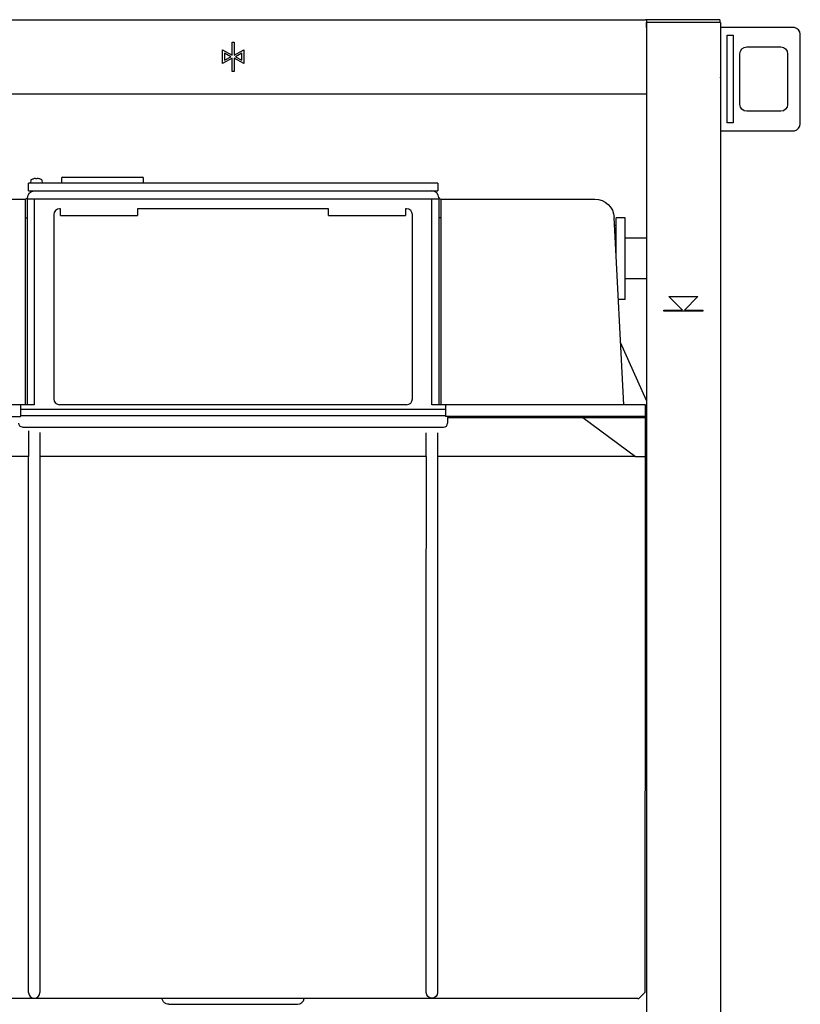
# Model space of a CAD drawing. Units: inches. Extents: x -199 to 409, y -481 to 778.
# Drawn here: x 9 to 409, y 273 to 778 of the extents above; entities that cross this region are included whole.
import ezdxf

# ---------------------------------------------------------------- set-up
doc = ezdxf.new("R2010")
doc.units = ezdxf.units.IN
doc.header["$MEASUREMENT"] = 0

# ---------------------------------------------------------------- blocks, each defined once
blk = doc.blocks.new('block 2')
at = {"color": 250, "lineweight": 25}
blk.add_lwpolyline([(330.48, 773.93), (330.48, 776.43)], dxfattribs=at)
blk = doc.blocks.new('block 3')
at = {"color": 250, "lineweight": 25}
blk.add_lwpolyline([(368.48, 748.09), (368.48, 748.42)], dxfattribs=at)
blk = doc.blocks.new('block 318')
at = {"color": 250, "lineweight": 25}
blk.add_open_spline([(14.64, 695.81), (15.1, 696.05), (15.56, 696.23), (16.07, 696.36)], degree=3, dxfattribs=at)
blk = doc.blocks.new('block 319')
at = {"color": 250, "lineweight": 25}
blk.add_open_spline([(20.33, 695.81), (19.87, 696.05), (19.4, 696.23), (18.9, 696.36)], degree=3, dxfattribs=at)
blk = doc.blocks.new('block 320')
at = {"color": 250, "lineweight": 25}
blk.add_lwpolyline([(20.34, 695.8), (20.48, 694.13)], dxfattribs=at)
blk = doc.blocks.new('block 321')
at = {"color": 250, "lineweight": 25}
blk.add_lwpolyline([(14.63, 695.8), (14.48, 694.13)], dxfattribs=at)
blk = doc.blocks.new('block 332')
at = {"color": 250, "lineweight": 25}
blk.add_open_spline([(84.2, 273.17), (83.74, 273.35), (83.36, 273.6), (83.01, 273.95)], degree=3, dxfattribs=at)
blk = doc.blocks.new('block 333')
at = {"color": 250, "lineweight": 25}
blk.add_open_spline([(83.01, 273.95), (82.66, 274.3), (82.41, 274.68), (82.23, 275.14)], degree=3, dxfattribs=at)
blk = doc.blocks.new('block 334')
at = {"color": 250, "lineweight": 25}
blk.add_open_spline([(82.23, 275.14), (82.13, 275.39), (82.06, 275.65), (82.02, 275.92)], degree=3, dxfattribs=at)
blk = doc.blocks.new('block 335')
at = {"color": 250, "lineweight": 25}
blk.add_open_spline([(85.48, 272.92), (85.03, 272.92), (84.62, 273), (84.2, 273.17)], degree=3, dxfattribs=at)
blk = doc.blocks.new('block 336')
at = {"color": 250, "lineweight": 25}
blk.add_open_spline([(13.03, 686.71), (13.09, 686.4), (12.75, 686.23), (12.51, 686.08)], degree=3, dxfattribs=at)
blk = doc.blocks.new('block 337')
at = {"color": 250, "lineweight": 25}
blk.add_lwpolyline([(330.48, 644.93), (319.55, 644.93)], dxfattribs=at)
blk = doc.blocks.new('block 338')
at = {"color": 250, "lineweight": 25}
blk.add_lwpolyline([(319.55, 634.49), (316.1, 634.49)], dxfattribs=at)
blk = doc.blocks.new('block 340')
at = {"color": 250, "lineweight": 25}
blk.add_lwpolyline([(329.7, 278.92), (326.71, 275.92)], dxfattribs=at)
blk = doc.blocks.new('block 410')
at = {"color": 250, "lineweight": 25}
blk.add_lwpolyline([(330.73, 777.93), (329.98, 777.93)], dxfattribs=at)
blk = doc.blocks.new('block 412')
at = {"color": 250, "lineweight": 25}
blk.add_lwpolyline([(119.7, 758.93), (122.98, 757.12)], dxfattribs=at)
blk = doc.blocks.new('block 413')
at = {"color": 250, "lineweight": 25}
blk.add_lwpolyline([(122.98, 760.73), (119.7, 758.93)], dxfattribs=at)
blk = doc.blocks.new('block 414')
at = {"color": 250, "lineweight": 25}
blk.add_lwpolyline([(113.98, 757.12), (117.27, 758.93)], dxfattribs=at)
blk = doc.blocks.new('block 415')
at = {"color": 250, "lineweight": 25}
blk.add_lwpolyline([(117.27, 758.93), (113.98, 760.73)], dxfattribs=at)
blk = doc.blocks.new('block 416')
at = {"color": 250, "lineweight": 25}
blk.add_lwpolyline([(112.98, 762.43), (117.98, 759.68)], dxfattribs=at)
blk = doc.blocks.new('block 417')
at = {"color": 250, "lineweight": 25}
blk.add_lwpolyline([(117.98, 758.18), (112.98, 755.43)], dxfattribs=at)
blk = doc.blocks.new('block 418')
at = {"color": 250, "lineweight": 25}
blk.add_lwpolyline([(123.98, 755.43), (118.98, 758.18)], dxfattribs=at)
blk = doc.blocks.new('block 419')
at = {"color": 250, "lineweight": 25}
blk.add_lwpolyline([(118.98, 759.68), (123.98, 762.43)], dxfattribs=at)
blk = doc.blocks.new('block 420')
at = {"color": 250, "lineweight": 25}
blk.add_lwpolyline([(-93.52, 739.93), (330.48, 739.93)], dxfattribs=at)
blk = doc.blocks.new('block 421')
at = {"color": 250, "lineweight": 25}
blk.add_lwpolyline([(122.98, 757.12), (122.98, 760.73)], dxfattribs=at)
blk = doc.blocks.new('block 422')
at = {"color": 250, "lineweight": 25}
blk.add_lwpolyline([(113.98, 760.73), (113.98, 757.12)], dxfattribs=at)
blk = doc.blocks.new('block 423')
at = {"color": 250, "lineweight": 25}
blk.add_lwpolyline([(117.98, 766.43), (118.98, 766.43)], dxfattribs=at)
blk = doc.blocks.new('block 424')
at = {"color": 250, "lineweight": 25}
blk.add_lwpolyline([(117.98, 759.68), (117.98, 766.43)], dxfattribs=at)
blk = doc.blocks.new('block 425')
at = {"color": 250, "lineweight": 25}
blk.add_lwpolyline([(112.98, 755.43), (112.98, 762.43)], dxfattribs=at)
blk = doc.blocks.new('block 426')
at = {"color": 250, "lineweight": 25}
blk.add_lwpolyline([(117.98, 751.43), (117.98, 758.18)], dxfattribs=at)
blk = doc.blocks.new('block 427')
at = {"color": 250, "lineweight": 25}
blk.add_lwpolyline([(118.98, 751.43), (117.98, 751.43)], dxfattribs=at)
blk = doc.blocks.new('block 428')
at = {"color": 250, "lineweight": 25}
blk.add_lwpolyline([(118.98, 758.18), (118.98, 751.43)], dxfattribs=at)
blk = doc.blocks.new('block 429')
at = {"color": 250, "lineweight": 25}
blk.add_lwpolyline([(123.98, 762.43), (123.98, 755.43)], dxfattribs=at)
blk = doc.blocks.new('block 430')
at = {"color": 250, "lineweight": 25}
blk.add_lwpolyline([(118.98, 766.43), (118.98, 759.68)], dxfattribs=at)
blk = doc.blocks.new('block 431')
at = {"color": 250, "lineweight": 25}
blk.add_lwpolyline([(-93.02, 777.93), (329.98, 777.93)], dxfattribs=at)
blk = doc.blocks.new('block 432')
at = {"color": 250, "lineweight": 25}
blk.add_lwpolyline([(356.98, 635.93), (349.98, 628.93)], dxfattribs=at)
blk = doc.blocks.new('block 433')
at = {"color": 250, "lineweight": 25}
blk.add_lwpolyline([(348.98, 628.93), (341.98, 635.93)], dxfattribs=at)
blk = doc.blocks.new('block 436')
at = {"color": 250, "lineweight": 25}
blk.add_lwpolyline([(330.48, 776.43), (330.48, -317.58)], dxfattribs=at)
blk = doc.blocks.new('block 437')
at = {"color": 250, "lineweight": 25}
blk.add_lwpolyline([(333.48, 776.43), (330.48, 776.43)], dxfattribs=at)
blk = doc.blocks.new('block 438')
at = {"color": 250, "lineweight": 25}
blk.add_lwpolyline([(339.48, 628.43), (339.48, 628.93)], dxfattribs=at)
blk = doc.blocks.new('block 439')
at = {"color": 250, "lineweight": 25}
blk.add_lwpolyline([(359.48, 628.43), (339.48, 628.43)], dxfattribs=at)
blk = doc.blocks.new('block 440')
at = {"color": 250, "lineweight": 25}
blk.add_lwpolyline([(359.48, 628.93), (359.48, 628.43)], dxfattribs=at)
blk = doc.blocks.new('block 441')
at = {"color": 250, "lineweight": 25}
blk.add_lwpolyline([(349.98, 628.93), (359.48, 628.93)], dxfattribs=at)
blk = doc.blocks.new('block 442')
at = {"color": 250, "lineweight": 25}
blk.add_lwpolyline([(341.98, 635.93), (356.98, 635.93)], dxfattribs=at)
blk = doc.blocks.new('block 443')
at = {"color": 250, "lineweight": 25}
blk.add_lwpolyline([(339.48, 628.93), (348.98, 628.93)], dxfattribs=at)
blk = doc.blocks.new('block 444')
at = {"color": 250, "lineweight": 25}
blk.add_lwpolyline([(365.48, 776.43), (333.48, 776.43)], dxfattribs=at)
blk = doc.blocks.new('block 445')
at = {"color": 250, "lineweight": 25}
blk.add_lwpolyline([(368.48, 776.43), (365.48, 776.43)], dxfattribs=at)
blk = doc.blocks.new('block 446')
at = {"color": 250, "lineweight": 25}
blk.add_lwpolyline([(368.48, 776.43), (368.48, -317.58)], dxfattribs=at)
blk = doc.blocks.new('block 842')
at = {"color": 250, "lineweight": 25}
blk.add_lwpolyline([(13.48, 690.13), (13.48, 694.13)], dxfattribs=at)
blk = doc.blocks.new('block 843')
at = {"color": 250, "lineweight": 25}
blk.add_lwpolyline([(223.48, 694.13), (223.48, 690.13)], dxfattribs=at)
blk = doc.blocks.new('block 844')
at = {"color": 250, "lineweight": 25}
blk.add_lwpolyline([(223.48, 694.13), (220.48, 694.13)], dxfattribs=at)
blk = doc.blocks.new('block 845')
at = {"color": 250, "lineweight": 25}
blk.add_lwpolyline([(220.48, 694.13), (13.48, 694.13)], dxfattribs=at)
blk = doc.blocks.new('block 846')
at = {"color": 250, "lineweight": 25}
blk.add_open_spline([(16.07, 696.34), (16.07, 696.34), (16.07, 696.35), (16.07, 696.35), (16.07, 696.35), (16.07, 696.35), (16.07, 696.35), (16.07, 696.35), (16.07, 696.36), (16.07, 696.36)], degree=3, knots=[0, 0, 0, 0, 1, 1, 1, 2, 2, 2, 3, 3, 3, 3], dxfattribs=at)
blk = doc.blocks.new('block 847')
at = {"color": 250, "lineweight": 25}
blk.add_open_spline([(16.86, 696.48), (16.6, 696.45), (16.33, 696.41), (16.07, 696.34)], degree=3, dxfattribs=at)
blk = doc.blocks.new('block 848')
at = {"color": 250, "lineweight": 25}
blk.add_open_spline([(17.09, 696.48), (17.02, 696.48), (16.94, 696.48), (16.86, 696.48)], degree=3, dxfattribs=at)
blk = doc.blocks.new('block 849')
at = {"color": 250, "lineweight": 25}
blk.add_open_spline([(17.1, 696.34), (17.09, 696.39), (17.09, 696.43), (17.09, 696.48)], degree=3, dxfattribs=at)
blk = doc.blocks.new('block 850')
at = {"color": 250, "lineweight": 25}
blk.add_open_spline([(18.11, 696.48), (18.03, 696.48), (17.95, 696.48), (17.87, 696.48)], degree=3, dxfattribs=at)
blk = doc.blocks.new('block 851')
at = {"color": 250, "lineweight": 25}
blk.add_open_spline([(18.89, 696.34), (18.63, 696.41), (18.37, 696.45), (18.11, 696.48)], degree=3, dxfattribs=at)
blk = doc.blocks.new('block 852')
at = {"color": 250, "lineweight": 25}
blk.add_lwpolyline([(18.9, 696.36), (18.89, 696.34)], dxfattribs=at)
blk = doc.blocks.new('block 853')
at = {"color": 250, "lineweight": 25}
blk.add_open_spline([(17.87, 696.34), (17.74, 696.35), (17.61, 696.35), (17.48, 696.35)], degree=3, dxfattribs=at)
blk = doc.blocks.new('block 854')
at = {"color": 250, "lineweight": 25}
blk.add_open_spline([(17.48, 696.35), (17.35, 696.35), (17.23, 696.35), (17.1, 696.34)], degree=3, dxfattribs=at)
blk = doc.blocks.new('block 855')
at = {"color": 250, "lineweight": 25}
blk.add_open_spline([(17.87, 696.48), (17.88, 696.43), (17.87, 696.39), (17.87, 696.34)], degree=3, dxfattribs=at)
blk = doc.blocks.new('block 856')
at = {"color": 250, "lineweight": 25}
blk.add_lwpolyline([(30.98, 697.13), (71.98, 697.13)], dxfattribs=at)
blk = doc.blocks.new('block 857')
at = {"color": 250, "lineweight": 25}
blk.add_open_spline([(72.48, 696.63), (72.48, 696.9), (72.26, 697.13), (71.98, 697.13)], degree=3, dxfattribs=at)
blk = doc.blocks.new('block 858')
at = {"color": 250, "lineweight": 25}
blk.add_open_spline([(30.98, 697.13), (30.71, 697.13), (30.48, 696.9), (30.48, 696.63)], degree=3, dxfattribs=at)
blk = doc.blocks.new('block 859')
at = {"color": 250, "lineweight": 25}
blk.add_lwpolyline([(72.48, 694.13), (72.48, 696.63)], dxfattribs=at)
blk = doc.blocks.new('block 860')
at = {"color": 250, "lineweight": 25}
blk.add_lwpolyline([(30.48, 696.63), (30.48, 694.13)], dxfattribs=at)
blk = doc.blocks.new('block 973')
at = {"color": 250, "lineweight": 25}
blk.add_lwpolyline([(330.73, 776.43), (330.73, 777.93)], dxfattribs=at)
blk = doc.blocks.new('block 974')
at = {"color": 250, "lineweight": 25}
blk.add_lwpolyline([(335.53, 777.93), (330.73, 777.93)], dxfattribs=at)
blk = doc.blocks.new('block 975')
at = {"color": 250, "lineweight": 25}
blk.add_lwpolyline([(368.23, 777.93), (363.43, 777.93)], dxfattribs=at)
blk = doc.blocks.new('block 976')
at = {"color": 250, "lineweight": 25}
blk.add_lwpolyline([(368.23, 777.93), (368.23, 776.43)], dxfattribs=at)
blk = doc.blocks.new('block 977')
at = {"color": 250, "lineweight": 25}
blk.add_lwpolyline([(363.43, 777.93), (335.53, 777.93)], dxfattribs=at)
blk = doc.blocks.new('block 978')
at = {"color": 250, "lineweight": 25}
blk.add_open_spline([(151.48, 272.92), (153.22, 272.92), (154.7, 274.2), (154.95, 275.92)], degree=3, dxfattribs=at)
blk = doc.blocks.new('block 979')
at = {"color": 250, "lineweight": 25}
blk.add_lwpolyline([(85.48, 272.92), (151.48, 272.92)], dxfattribs=at)
blk = doc.blocks.new('block 980')
at = {"color": 250, "lineweight": 25}
blk.add_lwpolyline([(9.48, 574.93), (227.48, 574.93)], dxfattribs=at)
blk = doc.blocks.new('block 981')
at = {"color": 250, "lineweight": 25}
blk.add_lwpolyline([(227.48, 577.93), (9.48, 577.93)], dxfattribs=at)
blk = doc.blocks.new('block 985')
at = {"color": 250, "lineweight": 25}
blk.add_lwpolyline([(329.98, 574.43), (297.98, 574.43)], dxfattribs=at)
blk = doc.blocks.new('block 986')
at = {"color": 250, "lineweight": 25}
blk.add_lwpolyline([(329.98, 580.43), (297.98, 580.43)], dxfattribs=at)
blk = doc.blocks.new('block 990')
at = {"color": 250, "lineweight": 25}
blk.add_lwpolyline([(9.48, 580.43), (9.48, 574.43)], dxfattribs=at)
blk = doc.blocks.new('block 991')
at = {"color": 250, "lineweight": 25}
blk.add_lwpolyline([(-61.01, 574.43), (9.48, 574.43)], dxfattribs=at)
blk = doc.blocks.new('block 993')
at = {"color": 250, "lineweight": 25}
blk.add_open_spline([(303.98, 685.93), (309.3, 685.93), (313.69, 681.76), (313.97, 676.44)], degree=3, dxfattribs=at)
blk = doc.blocks.new('block 995')
at = {"color": 250, "lineweight": 25}
blk.add_open_spline([(223.99, 686.84), (224.03, 686.33), (224.46, 685.93), (224.97, 685.93)], degree=3, dxfattribs=at)
blk = doc.blocks.new('block 996')
at = {"color": 250, "lineweight": 25}
blk.add_lwpolyline([(223.98, 686.63), (223.98, 580.43)], dxfattribs=at)
blk = doc.blocks.new('block 997')
at = {"color": 250, "lineweight": 25}
blk.add_open_spline([(223.98, 686.63), (223.98, 688.56), (222.42, 690.13), (220.48, 690.13)], degree=3, dxfattribs=at)
blk = doc.blocks.new('block 998')
at = {"color": 250, "lineweight": 25}
blk.add_lwpolyline([(12.98, 580.43), (12.98, 686.63)], dxfattribs=at)
blk = doc.blocks.new('block 999')
at = {"color": 250, "lineweight": 25}
blk.add_open_spline([(12.98, 686.63), (12.98, 688.56), (14.55, 690.13), (16.48, 690.13)], degree=3, dxfattribs=at)
blk = doc.blocks.new('block 1000')
at = {"color": 250, "lineweight": 25}
blk.add_open_spline([(12.51, 686.08), (12.34, 685.97), (12.18, 685.93), (11.98, 685.93)], degree=3, dxfattribs=at)
blk = doc.blocks.new('block 1001')
at = {"color": 250, "lineweight": 25}
blk.add_lwpolyline([(318.86, 580.43), (313.97, 676.43)], dxfattribs=at)
blk = doc.blocks.new('block 1002')
at = {"color": 250, "lineweight": 25}
blk.add_lwpolyline([(330.48, 582.66), (317.23, 612.43)], dxfattribs=at)
blk = doc.blocks.new('block 1004')
at = {"color": 250, "lineweight": 25}
blk.add_lwpolyline([(9.48, 580.43), (-61.01, 580.43)], dxfattribs=at)
blk = doc.blocks.new('block 1005')
at = {"color": 250, "lineweight": 25}
blk.add_lwpolyline([(297.98, 580.43), (227.48, 580.43)], dxfattribs=at)
blk = doc.blocks.new('block 1006')
at = {"color": 250, "lineweight": 25}
blk.add_lwpolyline([(329.98, 574.43), (329.98, 580.43)], dxfattribs=at)
blk = doc.blocks.new('block 1007')
at = {"color": 250, "lineweight": 25}
blk.add_lwpolyline([(297.98, 574.43), (227.48, 574.43)], dxfattribs=at)
blk = doc.blocks.new('block 1008')
at = {"color": 250, "lineweight": 25}
blk.add_lwpolyline([(227.48, 580.43), (227.48, 574.43)], dxfattribs=at)
blk = doc.blocks.new('block 1009')
at = {"color": 250, "lineweight": 25}
blk.add_lwpolyline([(16.48, 580.43), (9.48, 580.43)], dxfattribs=at)
blk = doc.blocks.new('block 1010')
at = {"color": 250, "lineweight": 25}
blk.add_lwpolyline([(223.97, 685.93), (12.95, 685.93)], dxfattribs=at)
blk = doc.blocks.new('block 1011')
at = {"color": 250, "lineweight": 25}
blk.add_lwpolyline([(227.48, 580.43), (220.48, 580.43)], dxfattribs=at)
blk = doc.blocks.new('block 1012')
at = {"color": 250, "lineweight": 25}
blk.add_lwpolyline([(13.48, 690.13), (223.48, 690.13)], dxfattribs=at)
blk = doc.blocks.new('block 1013')
at = {"color": 250, "lineweight": 25}
blk.add_lwpolyline([(-51.53, 685.93), (11.98, 685.93)], dxfattribs=at)
blk = doc.blocks.new('block 1015')
at = {"color": 250, "lineweight": 25}
blk.add_lwpolyline([(224.97, 685.93), (303.98, 685.93)], dxfattribs=at)
blk = doc.blocks.new('block 1017')
at = {"color": 250, "lineweight": 25}
blk.add_lwpolyline([(315.05, 672.42), (314.17, 672.42)], dxfattribs=at)
blk = doc.blocks.new('block 1018')
at = {"color": 250, "lineweight": 25}
blk.add_lwpolyline([(330.48, 665.92), (319.55, 665.92)], dxfattribs=at)
blk = doc.blocks.new('block 1019')
at = {"color": 250, "lineweight": 25}
blk.add_lwpolyline([(319.55, 676.36), (315.05, 676.36)], dxfattribs=at)
blk = doc.blocks.new('block 1020')
at = {"color": 250, "lineweight": 25}
blk.add_lwpolyline([(319.55, 634.49), (319.55, 676.24)], dxfattribs=at)
blk = doc.blocks.new('block 1021')
at = {"color": 250, "lineweight": 25}
blk.add_lwpolyline([(315.05, 667.88), (315.05, 676.24)], dxfattribs=at)
blk = doc.blocks.new('block 1022')
at = {"color": 250, "lineweight": 25}
blk.add_lwpolyline([(315.05, 655.32), (315.05, 667.88)], dxfattribs=at)
blk = doc.blocks.new('block 1023')
at = {"color": 250, "lineweight": 25}
blk.add_open_spline([(19.33, 553.85), (19.36, 462.21), (19.38, 370.57), (19.38, 278.92)], degree=3, dxfattribs=at)
blk = doc.blocks.new('block 1024')
at = {"color": 250, "lineweight": 25}
blk.add_open_spline([(217.58, 278.92), (217.58, 370.57), (217.59, 462.21), (217.62, 553.85)], degree=3, dxfattribs=at)
blk = doc.blocks.new('block 1025')
at = {"color": 250, "lineweight": 25}
blk.add_open_spline([(19.38, 553.85), (19.38, 553.82), (19.35, 553.85), (19.33, 553.85)], degree=3, dxfattribs=at)
blk = doc.blocks.new('block 1026')
at = {"color": 250, "lineweight": 25}
blk.add_open_spline([(217.62, 553.85), (217.61, 553.85), (217.58, 553.82), (217.58, 553.85)], degree=3, dxfattribs=at)
blk = doc.blocks.new('block 1027')
at = {"color": 250, "lineweight": 25}
blk.add_lwpolyline([(217.58, 553.85), (19.38, 553.85)], dxfattribs=at)
blk = doc.blocks.new('block 1028')
at = {"color": 250, "lineweight": 25}
blk.add_lwpolyline([(19.38, 553.93), (19.38, 553.85)], dxfattribs=at)
blk = doc.blocks.new('block 1029')
at = {"color": 250, "lineweight": 25}
blk.add_lwpolyline([(19.38, 566.16), (19.38, 553.93)], dxfattribs=at)
blk = doc.blocks.new('block 1030')
at = {"color": 250, "lineweight": 25}
blk.add_lwpolyline([(13.58, 278.92), (13.58, 553.93)], dxfattribs=at)
blk = doc.blocks.new('block 1033')
at = {"color": 250, "lineweight": 25}
blk.add_open_spline([(326.16, 275.92), (326.34, 275.92), (326.52, 275.92), (326.71, 275.92)], degree=3, dxfattribs=at)
blk = doc.blocks.new('block 1034')
at = {"color": 250, "lineweight": 25}
blk.add_open_spline([(326.16, 275.92), (325.68, 275.92), (325.19, 275.92), (324.71, 275.92)], degree=3, dxfattribs=at)
blk = doc.blocks.new('block 1035')
at = {"color": 250, "lineweight": 25}
blk.add_lwpolyline([(324.71, 275.92), (-87.75, 275.92)], dxfattribs=at)
blk = doc.blocks.new('block 1038')
at = {"color": 250, "lineweight": 25}
blk.add_open_spline([(223.38, 278.92), (223.38, 277.32), (222.08, 276.02), (220.48, 276.02), (218.88, 276.02), (217.58, 277.32), (217.58, 278.92)], degree=3, knots=[0, 0, 0, 0, 1, 1, 1, 2, 2, 2, 2], dxfattribs=at)
blk = doc.blocks.new('block 1039')
at = {"color": 250, "lineweight": 25}
blk.add_open_spline([(13.58, 278.92), (13.58, 277.32), (14.88, 276.02), (16.48, 276.02), (18.08, 276.02), (19.38, 277.32), (19.38, 278.92)], degree=3, knots=[0, 0, 0, 0, 1, 1, 1, 2, 2, 2, 2], dxfattribs=at)
blk = doc.blocks.new('block 1040')
at = {"color": 250, "lineweight": 25}
blk.add_open_spline([(324.97, 553.93), (326.15, 553.93), (327.33, 553.93), (328.51, 553.93)], degree=3, dxfattribs=at)
blk = doc.blocks.new('block 1041')
at = {"color": 250, "lineweight": 25}
blk.add_open_spline([(226.48, 568.93), (227.58, 568.93), (228.48, 569.82), (228.48, 570.93)], degree=3, dxfattribs=at)
blk = doc.blocks.new('block 1042')
at = {"color": 250, "lineweight": 25}
blk.add_lwpolyline([(228.48, 573.93), (228.48, 570.93)], dxfattribs=at)
blk = doc.blocks.new('block 1043')
at = {"color": 250, "lineweight": 25}
blk.add_open_spline([(328.51, 553.93), (329, 553.93), (329.49, 553.92), (329.97, 553.93)], degree=3, dxfattribs=at)
blk = doc.blocks.new('block 1044')
at = {"color": 250, "lineweight": 25}
blk.add_open_spline([(297.97, 573.93), (308.63, 573.93), (319.28, 573.93), (329.93, 573.93)], degree=3, dxfattribs=at)
blk = doc.blocks.new('block 1045')
at = {"color": 250, "lineweight": 25}
blk.add_lwpolyline([(228.48, 573.93), (297.97, 573.93)], dxfattribs=at)
blk = doc.blocks.new('block 1048')
at = {"color": 250, "lineweight": 25}
blk.add_lwpolyline([(13.58, 567.02), (13.58, 553.93)], dxfattribs=at)
blk = doc.blocks.new('block 1050')
at = {"color": 250, "lineweight": 25}
blk.add_open_spline([(10.48, 568.93), (9.37, 568.93), (8.48, 569.82), (8.48, 570.93)], degree=3, dxfattribs=at)
blk = doc.blocks.new('block 1051')
at = {"color": 250, "lineweight": 25}
blk.add_lwpolyline([(10.48, 568.93), (226.48, 568.93)], dxfattribs=at)
blk = doc.blocks.new('block 1052')
at = {"color": 250, "lineweight": 25}
blk.add_lwpolyline([(217.58, 553.93), (217.58, 565.99)], dxfattribs=at)
blk = doc.blocks.new('block 1053')
at = {"color": 250, "lineweight": 25}
blk.add_lwpolyline([(217.58, 553.85), (217.58, 553.93)], dxfattribs=at)
blk = doc.blocks.new('block 1054')
at = {"color": 250, "lineweight": 25}
blk.add_lwpolyline([(223.38, 553.93), (223.38, 278.92)], dxfattribs=at)
blk = doc.blocks.new('block 1055')
at = {"color": 250, "lineweight": 25}
blk.add_lwpolyline([(223.38, 565.99), (223.38, 553.93)], dxfattribs=at)
blk = doc.blocks.new('block 1056')
at = {"color": 250, "lineweight": 25}
blk.add_open_spline([(26.48, 583.43), (26.48, 581.77), (27.83, 580.43), (29.48, 580.43)], degree=3, dxfattribs=at)
blk = doc.blocks.new('block 1057')
at = {"color": 250, "lineweight": 25}
blk.add_open_spline([(207.48, 580.43), (209.14, 580.43), (210.48, 581.77), (210.48, 583.43)], degree=3, dxfattribs=at)
blk = doc.blocks.new('block 1058')
at = {"color": 250, "lineweight": 25}
blk.add_open_spline([(210.48, 677.93), (210.48, 679.58), (209.14, 680.93), (207.48, 680.93)], degree=3, dxfattribs=at)
blk = doc.blocks.new('block 1059')
at = {"color": 250, "lineweight": 25}
blk.add_open_spline([(29.48, 680.93), (27.83, 680.93), (26.48, 679.58), (26.48, 677.93)], degree=3, dxfattribs=at)
blk = doc.blocks.new('block 1060')
at = {"color": 250, "lineweight": 25}
blk.add_lwpolyline([(29.98, 680.93), (29.48, 680.93)], dxfattribs=at)
blk = doc.blocks.new('block 1061')
at = {"color": 250, "lineweight": 25}
blk.add_lwpolyline([(69.48, 680.93), (69.48, 677.43)], dxfattribs=at)
blk = doc.blocks.new('block 1062')
at = {"color": 250, "lineweight": 25}
blk.add_lwpolyline([(167.48, 680.93), (69.48, 680.93)], dxfattribs=at)
blk = doc.blocks.new('block 1063')
at = {"color": 250, "lineweight": 25}
blk.add_lwpolyline([(207.48, 680.93), (206.98, 680.93)], dxfattribs=at)
blk = doc.blocks.new('block 1064')
at = {"color": 250, "lineweight": 25}
blk.add_lwpolyline([(210.48, 583.43), (210.48, 677.93)], dxfattribs=at)
blk = doc.blocks.new('block 1065')
at = {"color": 250, "lineweight": 25}
blk.add_lwpolyline([(26.48, 677.93), (26.48, 583.43)], dxfattribs=at)
blk = doc.blocks.new('block 1066')
at = {"color": 250, "lineweight": 25}
blk.add_lwpolyline([(29.98, 677.43), (29.98, 680.93)], dxfattribs=at)
blk = doc.blocks.new('block 1067')
at = {"color": 250, "lineweight": 25}
blk.add_lwpolyline([(206.98, 680.93), (206.98, 677.43)], dxfattribs=at)
blk = doc.blocks.new('block 1068')
at = {"color": 250, "lineweight": 25}
blk.add_lwpolyline([(167.48, 677.43), (206.98, 677.43)], dxfattribs=at)
blk = doc.blocks.new('block 1069')
at = {"color": 250, "lineweight": 25}
blk.add_lwpolyline([(29.98, 677.43), (69.48, 677.43)], dxfattribs=at)
blk = doc.blocks.new('block 1070')
at = {"color": 250, "lineweight": 25}
blk.add_lwpolyline([(167.48, 677.43), (167.48, 680.93)], dxfattribs=at)
blk = doc.blocks.new('block 1071')
at = {"color": 250, "lineweight": 25}
blk.add_lwpolyline([(30.08, 580.43), (29.98, 580.43)], dxfattribs=at)
blk = doc.blocks.new('block 1072')
at = {"color": 250, "lineweight": 25}
blk.add_lwpolyline([(207.48, 580.43), (30.08, 580.43)], dxfattribs=at)
blk = doc.blocks.new('block 1073')
at = {"color": 250, "lineweight": 25}
blk.add_lwpolyline([(29.98, 580.43), (29.48, 580.43)], dxfattribs=at)
blk = doc.blocks.new('block 1074')
at = {"color": 250, "lineweight": 25}
blk.add_lwpolyline([(13.58, 553.93), (-88.02, 553.93)], dxfattribs=at)
blk = doc.blocks.new('block 1076')
at = {"color": 250, "lineweight": 25}
blk.add_lwpolyline([(297.97, 573.93), (324.97, 553.93)], dxfattribs=at)
blk = doc.blocks.new('block 1077')
at = {"color": 250, "lineweight": 25}
blk.add_lwpolyline([(324.97, 553.93), (223.38, 553.93)], dxfattribs=at)
blk = doc.blocks.new('block 1078')
at = {"color": 250, "lineweight": 25}
blk.add_open_spline([(329.95, 574.18), (329.87, 489.67), (329.79, 363.42), (329.7, 278.92)], degree=3, dxfattribs=at)
blk = doc.blocks.new('block 1080')
at = {"color": 250, "lineweight": 25}
blk.add_lwpolyline([(217.58, 553.93), (19.38, 553.93)], dxfattribs=at)
blk = doc.blocks.new('block 1081')
at = {"color": 250, "lineweight": 25}
blk.add_lwpolyline([(220.48, 580.43), (220.48, 685.93)], dxfattribs=at)
blk = doc.blocks.new('block 1082')
at = {"color": 250, "lineweight": 25}
blk.add_lwpolyline([(16.48, 685.93), (16.48, 580.43)], dxfattribs=at)
blk = doc.blocks.new('block 1083')
at = {"color": 250, "lineweight": 25}
blk.add_lwpolyline([(11.98, 580.43), (11.98, 676.34)], dxfattribs=at)
blk = doc.blocks.new('block 1084')
at = {"color": 250, "lineweight": 25}
blk.add_lwpolyline([(224.98, 676.34), (224.98, 580.43)], dxfattribs=at)
blk = doc.blocks.new('block 1085')
at = {"color": 250, "lineweight": 25}
blk.add_open_spline([(11.98, 676.34), (12.15, 676.34), (12.32, 676.34), (12.49, 676.35), (12.57, 676.35), (12.65, 676.35), (12.74, 676.36), (12.78, 676.36), (12.82, 676.36), (12.86, 676.36), (12.9, 676.37), (12.98, 676.3), (12.98, 676.38)], degree=3, knots=[0, 0, 0, 0, 1, 1, 1, 2, 2, 2, 3, 3, 3, 4, 4, 4, 4], dxfattribs=at)
blk = doc.blocks.new('block 1086')
at = {"color": 250, "lineweight": 25}
blk.add_lwpolyline([(11.98, 676.34), (11.98, 685.93)], dxfattribs=at)
blk = doc.blocks.new('block 1087')
at = {"color": 250, "lineweight": 25}
blk.add_lwpolyline([(224.98, 685.93), (224.98, 676.34)], dxfattribs=at)
blk = doc.blocks.new('block 1088')
at = {"color": 250, "lineweight": 25}
blk.add_open_spline([(224.98, 676.34), (224.82, 676.34), (224.65, 676.34), (224.48, 676.35), (224.4, 676.35), (224.32, 676.35), (224.23, 676.36), (224.19, 676.36), (224.15, 676.36), (224.11, 676.36), (224.06, 676.37), (223.98, 676.3), (223.98, 676.38)], degree=3, knots=[0, 0, 0, 0, 1, 1, 1, 2, 2, 2, 3, 3, 3, 4, 4, 4, 4], dxfattribs=at)
blk = doc.blocks.new('block 1223')
at = {"color": 250, "lineweight": 25}
blk.add_lwpolyline([(374.97, 724.98), (371.97, 724.98)], dxfattribs=at)
blk = doc.blocks.new('block 1224')
at = {"color": 250, "lineweight": 25}
blk.add_lwpolyline([(374.97, 769.98), (374.97, 724.98)], dxfattribs=at)
blk = doc.blocks.new('block 1225')
at = {"color": 250, "lineweight": 25}
blk.add_lwpolyline([(371.97, 769.98), (374.97, 769.98)], dxfattribs=at)
blk = doc.blocks.new('block 1226')
at = {"color": 250, "lineweight": 25}
blk.add_lwpolyline([(371.97, 724.98), (371.97, 769.98)], dxfattribs=at)
blk = doc.blocks.new('block 1227')
at = {"color": 250, "lineweight": 25}
blk.add_lwpolyline([(406.43, 773.98), (368.48, 773.98)], dxfattribs=at)
blk = doc.blocks.new('block 1228')
at = {"color": 250, "lineweight": 25}
blk.add_open_spline([(409.47, 770.48), (409.47, 772.06), (407.96, 773.57), (406.43, 773.98)], degree=3, dxfattribs=at)
blk = doc.blocks.new('block 1229')
at = {"color": 250, "lineweight": 25}
blk.add_lwpolyline([(409.47, 724.48), (409.47, 770.48)], dxfattribs=at)
blk = doc.blocks.new('block 1230')
at = {"color": 250, "lineweight": 25}
blk.add_open_spline([(406.53, 720.98), (408.06, 721.38), (409.47, 722.89), (409.47, 724.48)], degree=3, dxfattribs=at)
blk = doc.blocks.new('block 1231')
at = {"color": 250, "lineweight": 25}
blk.add_lwpolyline([(368.48, 720.98), (406.53, 720.98)], dxfattribs=at)
blk = doc.blocks.new('block 1232')
at = {"color": 250, "lineweight": 25}
blk.add_lwpolyline([(402.97, 760.48), (402.97, 734.48)], dxfattribs=at)
blk = doc.blocks.new('block 1233')
at = {"color": 250, "lineweight": 25}
blk.add_lwpolyline([(399.47, 730.98), (381.97, 730.98)], dxfattribs=at)
blk = doc.blocks.new('block 1234')
at = {"color": 250, "lineweight": 25}
blk.add_lwpolyline([(378.47, 734.48), (378.47, 760.48)], dxfattribs=at)
blk = doc.blocks.new('block 1235')
at = {"color": 250, "lineweight": 25}
blk.add_lwpolyline([(381.97, 763.98), (399.47, 763.98)], dxfattribs=at)
blk = doc.blocks.new('block 1236')
at = {"color": 250, "lineweight": 25}
blk.add_open_spline([(378.47, 760.48), (378.47, 762.41), (380.04, 763.98), (381.97, 763.98)], degree=3, dxfattribs=at)
blk = doc.blocks.new('block 1237')
at = {"color": 250, "lineweight": 25}
blk.add_open_spline([(381.97, 730.98), (380.04, 730.98), (378.47, 732.54), (378.47, 734.48)], degree=3, dxfattribs=at)
blk = doc.blocks.new('block 1238')
at = {"color": 250, "lineweight": 25}
blk.add_open_spline([(402.97, 734.48), (402.97, 732.54), (401.41, 730.98), (399.47, 730.98)], degree=3, dxfattribs=at)
blk = doc.blocks.new('block 1239')
at = {"color": 250, "lineweight": 25}
blk.add_open_spline([(399.47, 763.98), (401.41, 763.98), (402.97, 762.41), (402.97, 760.48)], degree=3, dxfattribs=at)

msp = doc.modelspace()

# ---------------------------------------------------------------- block references
for name in ['block 431', 'block 410', 'block 973', 'block 974', 'block 977', 'block 975', 'block 976', 'block 2', 'block 436', 'block 437', 'block 444', 'block 445', 'block 446', 'block 1227', 'block 1228', 'block 1225', 'block 1226', 'block 1224', 'block 1229', 'block 423', 'block 424', 'block 430', 'block 1236', 'block 1235', 'block 1239', 'block 416', 'block 425', 'block 417', 'block 415', 'block 422', 'block 414', 'block 426', 'block 419', 'block 418', 'block 428', 'block 413', 'block 412', 'block 421', 'block 429', 'block 1234', 'block 1232', 'block 427', 'block 3', 'block 420', 'block 1237', 'block 1238', 'block 1233', 'block 1223', 'block 1230', 'block 1231', 'block 858', 'block 856', 'block 857', 'block 842', 'block 845', 'block 321', 'block 318', 'block 847', 'block 846', 'block 848', 'block 849', 'block 854', 'block 853', 'block 850', 'block 855', 'block 851', 'block 852', 'block 319', 'block 320', 'block 860', 'block 859', 'block 844', 'block 843', 'block 999', 'block 1012', 'block 997', 'block 995', 'block 1013', 'block 1000', 'block 1086', 'block 336', 'block 1010', 'block 998', 'block 1082', 'block 1081', 'block 996', 'block 1015', 'block 1087', 'block 993', 'block 1059', 'block 1065', 'block 1060', 'block 1066', 'block 1069', 'block 1061', 'block 1062', 'block 1070', 'block 1068', 'block 1063', 'block 1067', 'block 1058', 'block 1064', 'block 1085', 'block 1083', 'block 1088', 'block 1084', 'block 1001', 'block 1017', 'block 1019', 'block 1021', 'block 1020', 'block 1022', 'block 1018', 'block 337', 'block 338', 'block 433', 'block 442', 'block 432', 'block 438', 'block 443', 'block 439', 'block 441', 'block 440', 'block 1002', 'block 1056', 'block 1057', 'block 1004', 'block 990', 'block 1009', 'block 981', 'block 1073', 'block 1071', 'block 1072', 'block 1011', 'block 1005', 'block 1008', 'block 986', 'block 1006', 'block 991', 'block 1050', 'block 980', 'block 1041', 'block 1007', 'block 1042', 'block 1045', 'block 1044', 'block 1076', 'block 985', 'block 1078', 'block 1051', 'block 1048', 'block 1029', 'block 1052', 'block 1055', 'block 1074', 'block 1030', 'block 1023', 'block 1025', 'block 1028', 'block 1080', 'block 1027', 'block 1053', 'block 1024', 'block 1026', 'block 1054', 'block 1077', 'block 1040', 'block 1043', 'block 1039', 'block 1038', 'block 340', 'block 1035', 'block 334', 'block 333', 'block 332', 'block 335', 'block 979', 'block 978', 'block 1034', 'block 1033']:
    msp.add_blockref(name, (0, 0))

doc.saveas('drawing.dxf')
